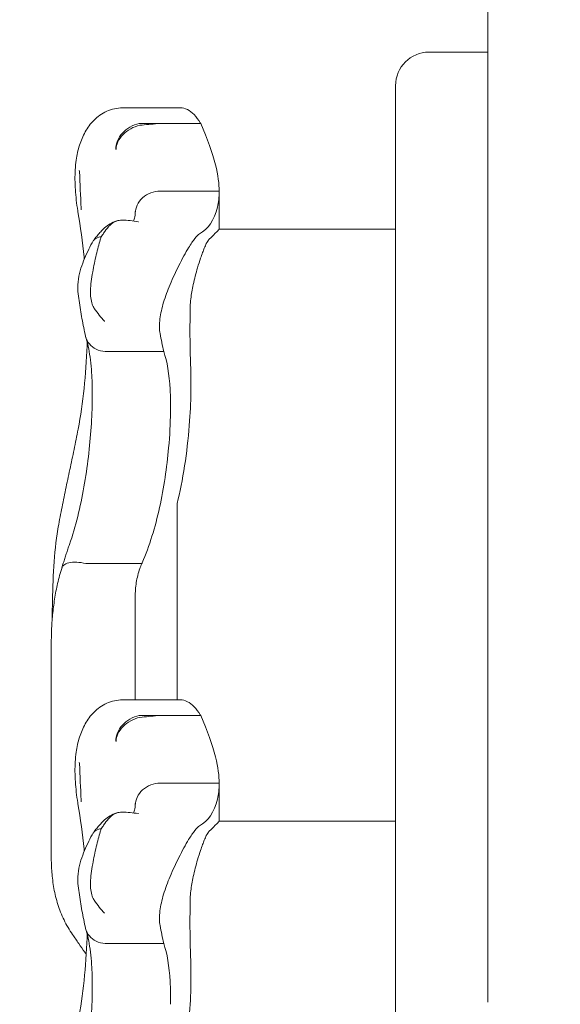
# Model space of a CAD drawing. Units: millimetres. Extents: x 9332 to 24868, y 4111 to 20268.
# Drawn here: x 19008 to 19072, y 11032 to 11150 of the extents above; entities that cross this region are included whole.
import ezdxf

# ---------------------------------------------------------------- set-up
doc = ezdxf.new("R2010")
doc.units = ezdxf.units.MM
doc.header["$LTSCALE"] = 80
doc.layers.add('Dimension (ISO)', color=7, linetype='Continuous', lineweight=18)
doc.layers.add('Visible (ISO)', color=7, linetype='Continuous', lineweight=18)
doc.styles.add('Note Text (ISO)', font='tahoma.ttf')
doc.dimstyles.new('Aplay Dimension Styles M', dxfattribs={"dimscale": 80, "dimtxt": 2.5, "dimasz": 2.5, "dimexe": 3.175, "dimexo": 2, "dimgap": 0.762, "dimtad": 1, "dimdec": 1, "dimlfac": 0.001, "dimrnd": 1e-08, "dimzin": 0, "dimdsep": 46, "dimtxsty": 'Note Text (ISO)', "dimcen": 0.09, "dimdle": 10, "dimclrd": 256, "dimclre": 256, "dimclrt": 7, "dimadec": 0, "dimazin": 0, "dimtfac": 1.40208, "dimtofl": 0, "dimtmove": 0, "dimatfit": 3, "dimfxl": 1, "dimtolj": 1, "dimtzin": 0, "dimlwd": -1, "dimlwe": -1, "dimarcsym": 0})

# ---------------------------------------------------------------- blocks, each defined once
blk = doc.blocks.new('*D31')
at = {"layer": 'Defpoints', "color": 0, "transparency": 16777216}
for p in [(15966.65, 19456.06), (19686.32, 4110.68), (24540.86, 4110.68)]:
    blk.add_point(p, dxfattribs=at)
at = {"layer": 'Dimension (ISO)', "transparency": 16777216}
for p, q in [((16126.65, 19456.06), (24794.86, 19456.06)), ((24540.86, 19256.06), (24540.86, 4310.68)), ((19846.32, 4110.68), (24794.86, 4110.68))]:
    blk.add_line(p, q, dxfattribs=at)
for points in [[(24507.52, 19256.06), (24574.19, 19256.06), (24540.86, 19456.06)], [(24507.52, 4310.68), (24574.19, 4310.68), (24540.86, 4110.68)]]:
    blk.add_solid(points, dxfattribs=at)
at = {"layer": 'Dimension (ISO)', "color": 7, "transparency": 16777216, "insert": (24271.57, 11783.37), "char_height": 200, "attachment_point": 2, "rotation": 90, "style": 'Note Text (ISO)'}
blk.add_mtext('\\A1;15.3 m', dxfattribs=at)
blk = doc.blocks.new('*D32')
at = {"layer": 'Defpoints', "color": 0, "transparency": 16777216}
for p in [(15540.38, 17551.5), (19089.62, 6284.19), (22420.77, 6284.19)]:
    blk.add_point(p, dxfattribs=at)
at = {"layer": 'Dimension (ISO)', "transparency": 16777216}
for p, q in [((15700.38, 17551.5), (22674.77, 17551.5)), ((22420.77, 17351.5), (22420.77, 6484.19)), ((19249.62, 6284.19), (22674.77, 6284.19))]:
    blk.add_line(p, q, dxfattribs=at)
for points in [[(22387.43, 17351.5), (22454.1, 17351.5), (22420.77, 17551.5)], [(22387.43, 6484.19), (22454.1, 6484.19), (22420.77, 6284.19)]]:
    blk.add_solid(points, dxfattribs=at)
at = {"layer": 'Dimension (ISO)', "color": 7, "transparency": 16777216, "insert": (22151.48, 11917.85), "char_height": 200, "attachment_point": 2, "rotation": 90, "style": 'Note Text (ISO)'}
blk.add_mtext('\\A1;11.3 m', dxfattribs=at)

msp = doc.modelspace()

# ---------------------------------------------------------------- linework, layer by layer
at = {"layer": 'Visible (ISO)'}
for p, q in [((19063.38, 12158.38), (19063.38, 11032.67)), ((19063.38, 11145.83), (19056.38, 11145.83)), ((19052.38, 10669.83), (19052.38, 11141.83)), ((19026.74, 11139.19), (19019.89, 11139.19)), ((19029.18, 11137.32), (19024.05, 11137.32)), ((19031.38, 11129.26), (19024.37, 11129.26)), ((19031.38, 11124.74), (19031.38, 11129.26)), ((19052.38, 11124.74), (19031.38, 11124.74)), ((19024.78, 11110.17), (19018.4, 11110.17)), ((19026.38, 11072.84), (19026.38, 11092.12)), ((19022.17, 11084.91), (19015.54, 11084.91)), ((19021.38, 11080.96), (19021.38, 11068.68)), ((19011.38, 11075.15), (19011.38, 11064.52)), ((19026.38, 11072.84), (19026.38, 11068.68)), ((19026.74, 11068.68), (19019.89, 11068.68)), ((19029.18, 11066.8), (19024.05, 11066.8)), ((19011.38, 11050.01), (19011.38, 11064.52)), ((19031.38, 11058.74), (19024.37, 11058.74)), ((19031.38, 11054.22), (19031.38, 11058.74)), ((19052.38, 11054.22), (19031.38, 11054.22)), ((19024.78, 11039.65), (19018.4, 11039.65))]:
    msp.add_line(p, q, dxfattribs=at)
msp.add_arc((19056.38, 11141.83), 4, 90, 180, dxfattribs=at)
for centre in [(18975.47, 11139.57), (18975.47, 11069.05)]:
    msp.add_ellipse(centre, major_axis=(24.09, -83.85), ratio=0.40464, start_param=1.303123, end_param=1.304556, dxfattribs=at)
for points, knots in [([(19014.34, 11132.96), (19014.43, 11133.58), (19014.56, 11134.17), (19014.92, 11135.3), (19015.14, 11135.83), (19015.71, 11136.83), (19016.05, 11137.3), (19016.89, 11138.15), (19017.4, 11138.52), (19018.57, 11139.04), (19019.23, 11139.19), (19019.89, 11139.19)], [6.4784808, 6.4784808, 6.4784808, 6.4784808, 6.6751454, 6.6751454, 6.8718101, 6.8718101, 7.0684747, 7.0684747, 7.2651394, 7.2651394, 7.461804, 7.461804, 7.461804, 7.461804]), ([(19026.74, 11139.19), (19027.02, 11139.19), (19027.31, 11139.12), (19028.14, 11138.71), (19028.66, 11138.18), (19029.14, 11137.38), (19029.16, 11137.35), (19029.18, 11137.32)], [1.9781052, 1.9781052, 1.9781052, 1.9781052, 2.2430546, 2.2430546, 2.7432832, 2.7432832, 2.7634696, 2.7634696, 2.7634696, 2.7634696]), ([(19019.07, 11134.25), (19019.07, 11134.25), (19019.07, 11134.26), (19019.07, 11134.59), (19019.13, 11134.93), (19019.4, 11135.58), (19019.6, 11135.9), (19020.11, 11136.46), (19020.42, 11136.71), (19021.09, 11137.1), (19021.46, 11137.24), (19021.83, 11137.32)], [-0.0008137, -0.0008137, -0.0008137, -0.0008137, 0, 0, 0.1188911, 0.1188911, 0.2364778, 0.2364778, 0.3534537, 0.3534537, 0.47013, 0.47013, 0.47013, 0.47013]), ([(19021.92, 11137.11), (19021.55, 11137.03), (19021.19, 11136.89), (19020.5, 11136.51), (19020.19, 11136.28), (19019.66, 11135.75), (19019.45, 11135.45), (19019.17, 11134.84), (19019.09, 11134.54), (19019.09, 11134.24), (19019.09, 11134.23), (19019.09, 11134.23)], [-0.4674377, -0.4674377, -0.4674377, -0.4674377, -0.3502493, -0.3502493, -0.2330586, -0.2330586, -0.1158622, -0.1158622, 0, 0, 0.0014948, 0.0014948, 0.0014948, 0.0014948]), ([(19024.05, 11137.32), (19023.9, 11137.32), (19023.75, 11137.32), (19023.07, 11137.33), (19022.54, 11137.33), (19022.01, 11137.33)], [0.5141507, 0.5141507, 0.5141507, 0.5141507, 0.5596599, 0.5596599, 0.7165226, 0.7165226, 0.7165226, 0.7165226]), ([(19029.18, 11137.32), (19029.99, 11135.49), (19030.57, 11133.84), (19031.24, 11131.18), (19031.38, 11130.13), (19031.38, 11129.26)], [0.000363, 0.000363, 0.000363, 0.000363, 0.866812, 0.866812, 1.597096, 1.597096, 1.597096, 1.597096]), ([(19014.34, 11132.95), (19014.29, 11132.58), (19014.26, 11132.2), (19014.21, 11131.43), (19014.2, 11131.04), (19014.21, 11130.25), (19014.22, 11129.85), (19014.27, 11129.03), (19014.31, 11128.61), (19014.41, 11127.77), (19014.47, 11127.34), (19014.54, 11126.91)], [2.346496, 2.346496, 2.346496, 2.346496, 2.4648474, 2.4648474, 2.5831988, 2.5831988, 2.7015502, 2.7015502, 2.8199016, 2.8199016, 2.9382529, 2.9382529, 2.9382529, 2.9382529]), ([(19014.71, 11131.72), (19014.71, 11131.72), (19014.71, 11131.72), (19014.72, 11131.72), (19014.72, 11131.71), (19014.72, 11131.7), (19014.72, 11131.7), (19014.73, 11131.68), (19014.73, 11131.66), (19014.74, 11131.62), (19014.74, 11131.6), (19014.74, 11131.57)], [0.20735013, 0.20735013, 0.20735013, 0.20735013, 0.20782476, 0.20782476, 0.20874298, 0.20874298, 0.21020277, 0.21020277, 0.21342697, 0.21342697, 0.21915718, 0.21915718, 0.21915718, 0.21915718]), ([(19014.95, 11127.06), (19014.95, 11127.13), (19014.94, 11127.19), (19014.87, 11128.71), (19014.81, 11130.15), (19014.74, 11131.57)], [-6.0558746, -6.0558746, -6.0558746, -6.0558746, -6.0338988, -6.0338988, -5.5450396, -5.5450396, -5.5450396, -5.5450396]), ([(19024.37, 11129.26), (19023.98, 11129.26), (19023.59, 11129.2), (19022.87, 11128.93), (19022.54, 11128.73), (19021.98, 11128.22), (19021.76, 11127.92), (19021.47, 11127.28), (19021.39, 11126.96), (19021.37, 11126.63)], [0, 0, 0, 0, 0.1171828, 0.1171828, 0.2343687, 0.2343687, 0.3515628, 0.3515628, 0.4580978, 0.4580978, 0.4580978, 0.4580978]), ([(19031.38, 11129.26), (19031.38, 11128.57), (19031.31, 11127.94), (19031.18, 11127.38), (19030.82, 11125.8), (19030, 11124.73), (19029.05, 11124.18)], [1.61054, 1.61054, 1.61054, 1.61054, 2.029261, 2.029261, 2.029261, 3.201538, 3.201538, 3.201538, 3.201538]), ([(19014.56, 11126.79), (19014.87, 11125), (19015.11, 11123.2), (19015.29, 11121.33), (19015.3, 11121.25), (19015.31, 11121.17)], [0, 0, 0, 0, 0.5853106, 0.5853106, 0.6119879, 0.6119879, 0.6119879, 0.6119879]), ([(19021.37, 11126.63), (19021.36, 11126.32), (19021.31, 11126.09), (19021.23, 11125.83), (19021.19, 11125.76), (19021.17, 11125.72)], [0.0029932, 0.0029932, 0.0029932, 0.0029932, 0.4250548, 0.4250548, 0.7600581, 0.7600581, 0.7600581, 0.7600581]), ([(19021.38, 11126.85), (19021.38, 11126.84), (19021.38, 11126.82), (19021.38, 11126.79), (19021.38, 11126.78), (19021.38, 11126.75), (19021.38, 11126.73), (19021.38, 11126.7), (19021.38, 11126.69), (19021.37, 11126.66), (19021.37, 11126.65), (19021.37, 11126.63)], [3.3643716, 3.3643716, 3.3643716, 3.3643716, 3.3852511, 3.3852511, 3.4061305, 3.4061305, 3.4270099, 3.4270099, 3.4478894, 3.4478894, 3.4687688, 3.4687688, 3.4687688, 3.4687688]), ([(19019.2, 11125.73), (19018.86, 11125.63), (19018.61, 11125.5), (19018.11, 11125.21), (19017.91, 11125.04), (19017.56, 11124.73), (19017.41, 11124.58), (19017.13, 11124.29), (19017, 11124.14), (19016.76, 11123.85), (19016.65, 11123.7), (19016.54, 11123.56)], [2.5392388, 2.5392388, 2.5392388, 2.5392388, 2.5832534, 2.5832534, 2.6448156, 2.6448156, 2.7063779, 2.7063779, 2.7679401, 2.7679401, 2.8262595, 2.8262595, 2.8262595, 2.8262595]), ([(19019.8, 11125.81), (19019.56, 11125.81), (19019.34, 11125.78), (19018.99, 11125.66), (19018.85, 11125.59), (19018.63, 11125.44), (19018.54, 11125.37), (19018.36, 11125.21), (19018.27, 11125.11), (19017.99, 11124.79), (19017.8, 11124.54), (19017.61, 11124.26), (19017.52, 11124.12), (19017.43, 11123.98), (19017.34, 11123.83)], [-0.5264482, -0.5264482, -0.5264482, -0.5264482, -0.3877315, -0.3877315, -0.2935515, -0.2935515, -0.225191, -0.225191, -0.1502283, -0.1502283, 0, 0, 0, 0.0707902, 0.0707902, 0.0707902, 0.0707902]), ([(19021.76, 11125.63), (19021.76, 11125.63), (19021.75, 11125.63), (19021.11, 11125.75), (19020.44, 11125.81), (19019.8, 11125.81)], [-0.0012846, -0.0012846, -0.0012846, -0.0012846, 0, 0, 0.3160753, 0.3160753, 0.3160753, 0.3160753]), ([(19024.34, 11112.3), (19024.25, 11112.79), (19024.24, 11113.38), (19024.4, 11114.67), (19024.55, 11115.34), (19024.97, 11116.73), (19025.24, 11117.44), (19025.86, 11118.94), (19026.22, 11119.7), (19026.98, 11121.22), (19027.38, 11121.94), (19028, 11122.97), (19028.25, 11123.34), (19028.69, 11123.9), (19028.88, 11124.09), (19029.05, 11124.18)], [0, 0, 0, 0, 0.251157, 0.251157, 0.476789, 0.476789, 0.703902, 0.703902, 0.965594, 0.965594, 1.271911, 1.271911, 1.497888, 1.497888, 1.72149, 1.72149, 1.72149, 1.72149]), ([(19016.38, 11123.35), (19016.2, 11123.03), (19016.02, 11122.7), (19015.67, 11122), (19015.5, 11121.64), (19015.19, 11120.88), (19015.04, 11120.49), (19014.79, 11119.67), (19014.68, 11119.25), (19014.54, 11118.34), (19014.5, 11117.87), (19014.56, 11117.31)], [1.6977918, 1.6977918, 1.6977918, 1.6977918, 1.7978347, 1.7978347, 1.8978776, 1.8978776, 1.9979205, 1.9979205, 2.0979634, 2.0979634, 2.1980063, 2.1980063, 2.1980063, 2.1980063]), ([(19017.32, 11123.84), (19017.28, 11123.73), (19017.25, 11123.61), (19017.04, 11122.94), (19016.89, 11122.33), (19016.58, 11121.02), (19016.43, 11120.34), (19016.17, 11118.86), (19016.07, 11118.12), (19016.04, 11116.8), (19016.1, 11116.25), (19016.32, 11115.62), (19016.41, 11115.46), (19016.5, 11115.31)], [-0.8052319, -0.8052319, -0.8052319, -0.8052319, -0.7754834, -0.7754834, -0.6459259, -0.6459259, -0.5149958, -0.5149958, -0.3635357, -0.3635357, -0.217196, -0.217196, -0.1551194, -0.1551194, -0.1551194, -0.1551194]), ([(19016.38, 11123.33), (19016.4, 11123.36), (19016.42, 11123.39), (19016.58, 11123.6), (19016.78, 11123.72), (19017.12, 11123.81), (19017.21, 11123.83), (19017.32, 11123.83)], [0.2080315, 0.2080315, 0.2080315, 0.2080315, 0.2501217, 0.2501217, 0.5002434, 0.5002434, 0.5945707, 0.5945707, 0.5945707, 0.5945707]), ([(19027.93, 11115.54), (19027.94, 11115.82), (19027.96, 11116.13), (19028.06, 11116.99), (19028.16, 11117.56), (19028.43, 11118.82), (19028.61, 11119.5), (19028.91, 11120.54), (19029.04, 11120.92), (19029.24, 11121.51), (19029.32, 11121.74), (19029.47, 11122.14), (19029.54, 11122.32), (19029.69, 11122.69), (19029.77, 11122.87), (19029.96, 11123.26), (19030.07, 11123.42), (19030.16, 11123.51)], [-1.054775, -1.054775, -1.054775, -1.054775, -0.946985, -0.946985, -0.768234, -0.768234, -0.558802, -0.558802, -0.428007, -0.428007, -0.339196, -0.339196, -0.2577, -0.2577, -0.158264, -0.158264, 0, 0, 0, 0]), ([(19014.56, 11117.31), (19014.6, 11116.95), (19014.64, 11116.59), (19014.74, 11115.87), (19014.79, 11115.51), (19014.91, 11114.79), (19014.97, 11114.44), (19015.1, 11113.73), (19015.17, 11113.37), (19015.31, 11112.67), (19015.39, 11112.32), (19015.47, 11111.96)], [0, 0, 0, 0, 0.1718525, 0.1718525, 0.343705, 0.343705, 0.5155574, 0.5155574, 0.6874099, 0.6874099, 0.8592624, 0.8592624, 0.8592624, 0.8592624]), ([(19016.5, 11115.31), (19016.89, 11114.75), (19017.3, 11114.23), (19017.72, 11113.77), (19017.72, 11113.77), (19017.72, 11113.76)], [0, 0, 0, 0, 0.2663298, 0.2663298, 0.2680944, 0.2680944, 0.2680944, 0.2680944]), ([(19027.99, 11108.11), (19027.92, 11109.66), (19027.9, 11111.18), (19027.9, 11113.59), (19027.91, 11114.56), (19027.93, 11115.54)], [28.4732472, 28.4732472, 28.4732472, 28.4732472, 29.0299661, 29.0299661, 29.3881845, 29.3881845, 29.3881845, 29.3881845]), ([(19015.65, 11111.33), (19015.64, 11111.17), (19015.64, 11111.01), (19015.58, 11109.12), (19015.46, 11107.43), (19015.11, 11104.11), (19014.88, 11102.48), (19014.58, 11100.9)], [1.701129, 1.701129, 1.701129, 1.701129, 1.755932, 1.755932, 2.341242, 2.341242, 2.926553, 2.926553, 2.926553, 2.926553]), ([(19015.47, 11111.96), (19015.5, 11111.79), (19015.56, 11111.63), (19015.8, 11111.18), (19016.01, 11110.93), (19016.56, 11110.52), (19016.88, 11110.36), (19017.59, 11110.17), (19017.98, 11110.14), (19018.36, 11110.17)], [-0.4155736, -0.4155736, -0.4155736, -0.4155736, -0.3512957, -0.3512957, -0.2341881, -0.2341881, -0.1171234, -0.1171234, 0, 0, 0, 0]), ([(19015.52, 11111.78), (19015.61, 11111.49), (19015.7, 11111.16), (19015.86, 11110.4), (19015.94, 11109.97), (19016.06, 11109.05), (19016.12, 11108.55), (19016.2, 11107.48), (19016.23, 11106.92), (19016.26, 11105.74), (19016.27, 11105.12), (19016.26, 11104.48)], [2.029237, 2.029237, 2.029237, 2.029237, 2.26192, 2.26192, 2.494604, 2.494604, 2.727287, 2.727287, 2.95997, 2.95997, 3.192654, 3.192654, 3.192654, 3.192654]), ([(19024.78, 11110.17), (19025.18, 11108.98), (19025.42, 11107.46), (19025.58, 11104.8), (19025.6, 11103.89), (19025.58, 11102.93)], [0.000155, 0.000155, 0.000155, 0.000155, 0.69249, 0.69249, 1.022393, 1.022393, 1.022393, 1.022393]), ([(19026.47, 11092.48), (19026.83, 11093.99), (19027.12, 11095.56), (19027.58, 11098.75), (19027.75, 11100.36), (19027.95, 11103.26), (19028, 11104.56), (19028.02, 11105.78)], [-1.668064, -1.668064, -1.668064, -1.668064, -1.18885, -1.18885, -0.700596, -0.700596, -0.280477, -0.280477, -0.280477, -0.280477]), ([(19016.26, 11104.48), (19016.25, 11103.42), (19016.2, 11102.31), (19016.05, 11100.01), (19015.95, 11098.82), (19015.66, 11096.43), (19015.49, 11095.23), (19015.06, 11092.84), (19014.82, 11091.65), (19014.24, 11089.36), (19013.91, 11088.25), (19013.55, 11087.19)], [0, 0, 0, 0, 0.383004, 0.383004, 0.766008, 0.766008, 1.149012, 1.149012, 1.532015, 1.532015, 1.915019, 1.915019, 1.915019, 1.915019]), ([(19025.58, 11102.93), (19025.57, 11101.59), (19025.49, 11100.17), (19025.15, 11096.36), (19024.8, 11093.94), (19023.76, 11089.24), (19023.08, 11087.02), (19022.21, 11085)], [1.021909, 1.021909, 1.021909, 1.021909, 1.48365, 1.48365, 2.213843, 2.213843, 2.932138, 2.932138, 2.932138, 2.932138]), ([(19014.58, 11100.9), (19014.42, 11100.09), (19014.26, 11099.29), (19013.93, 11097.69), (19013.76, 11096.89), (19013.42, 11095.3), (19013.25, 11094.51), (19012.92, 11092.93), (19012.76, 11092.14), (19012.45, 11090.56), (19012.3, 11089.77), (19012.16, 11088.99)], [2.943287, 2.943287, 2.943287, 2.943287, 3.232256, 3.232256, 3.521224, 3.521224, 3.810193, 3.810193, 4.099161, 4.099161, 4.388129, 4.388129, 4.388129, 4.388129]), ([(19012.16, 11088.99), (19011.92, 11087.57), (19011.78, 11086.1), (19011.59, 11083.05), (19011.54, 11081.48), (19011.5, 11079.32), (19011.5, 11078.77), (19011.49, 11078.21)], [0, 0, 0, 0, 0.480026, 0.480026, 0.960053, 0.960053, 1.126349, 1.126349, 1.126349, 1.126349]), ([(19012.65, 11084.43), (19012.71, 11084.61), (19012.76, 11084.79), (19012.87, 11085.16), (19012.93, 11085.34), (19013.05, 11085.71), (19013.11, 11085.89), (19013.23, 11086.26), (19013.29, 11086.45), (19013.42, 11086.82), (19013.48, 11087.01), (19013.55, 11087.19)], [3.0503211, 3.0503211, 3.0503211, 3.0503211, 3.1089118, 3.1089118, 3.1682182, 3.1682182, 3.2275246, 3.2275246, 3.286831, 3.286831, 3.3461374, 3.3461374, 3.3461374, 3.3461374]), ([(19011.38, 11075.15), (19011.38, 11075.76), (19011.39, 11076.36), (19011.44, 11077.58), (19011.48, 11078.19), (19011.6, 11079.43), (19011.68, 11080.05), (19011.87, 11081.3), (19011.99, 11081.92), (19012.28, 11083.18), (19012.45, 11083.81), (19012.66, 11084.44)], [0, 0, 0, 0, 0.1922752, 0.1922752, 0.3845505, 0.3845505, 0.5768257, 0.5768257, 0.769101, 0.769101, 0.9613762, 0.9613762, 0.9613762, 0.9613762]), ([(19012.66, 11084.44), (19012.69, 11084.54), (19012.76, 11084.64), (19013, 11084.85), (19013.21, 11084.95), (19013.74, 11085.07), (19014.06, 11085.09), (19014.75, 11085.06), (19015.12, 11085), (19015.5, 11084.91)], [-0.4287707, -0.4287707, -0.4287707, -0.4287707, -0.3514416, -0.3514416, -0.2343179, -0.2343179, -0.1171858, -0.1171858, 0, 0, 0, 0]), ([(19022.17, 11084.91), (19022.08, 11084.7), (19022, 11084.5), (19021.74, 11083.8), (19021.6, 11083.23), (19021.42, 11082.08), (19021.38, 11081.49), (19021.38, 11080.96)], [0.5474596, 0.5474596, 0.5474596, 0.5474596, 0.6177753, 0.6177753, 0.7989778, 0.7989778, 0.9801803, 0.9801803, 0.9801803, 0.9801803]), ([(19014.34, 11062.44), (19014.43, 11063.06), (19014.56, 11063.65), (19014.92, 11064.78), (19015.14, 11065.31), (19015.71, 11066.32), (19016.05, 11066.79), (19016.89, 11067.63), (19017.4, 11068), (19018.57, 11068.53), (19019.23, 11068.68), (19019.89, 11068.68)], [6.4784808, 6.4784808, 6.4784808, 6.4784808, 6.6751454, 6.6751454, 6.8718101, 6.8718101, 7.0684747, 7.0684747, 7.2651394, 7.2651394, 7.461804, 7.461804, 7.461804, 7.461804]), ([(19026.74, 11068.68), (19027.02, 11068.68), (19027.31, 11068.6), (19028.14, 11068.19), (19028.66, 11067.66), (19029.14, 11066.86), (19029.16, 11066.83), (19029.18, 11066.8)], [1.9781052, 1.9781052, 1.9781052, 1.9781052, 2.2430546, 2.2430546, 2.7432832, 2.7432832, 2.7634696, 2.7634696, 2.7634696, 2.7634696]), ([(19019.07, 11063.74), (19019.07, 11063.74), (19019.07, 11063.74), (19019.07, 11064.07), (19019.13, 11064.41), (19019.4, 11065.07), (19019.6, 11065.38), (19020.11, 11065.95), (19020.42, 11066.19), (19021.09, 11066.58), (19021.46, 11066.72), (19021.83, 11066.8)], [-0.0008137, -0.0008137, -0.0008137, -0.0008137, 0, 0, 0.1188911, 0.1188911, 0.2364778, 0.2364778, 0.3534537, 0.3534537, 0.47013, 0.47013, 0.47013, 0.47013]), ([(19024.05, 11066.8), (19023.9, 11066.8), (19023.75, 11066.8), (19023.07, 11066.81), (19022.54, 11066.82), (19022.01, 11066.82)], [0.5141507, 0.5141507, 0.5141507, 0.5141507, 0.5596599, 0.5596599, 0.7165226, 0.7165226, 0.7165226, 0.7165226]), ([(19029.18, 11066.8), (19029.99, 11064.98), (19030.57, 11063.32), (19031.24, 11060.66), (19031.38, 11059.61), (19031.38, 11058.74)], [0.000363, 0.000363, 0.000363, 0.000363, 0.866812, 0.866812, 1.597096, 1.597096, 1.597096, 1.597096]), ([(19021.92, 11066.59), (19021.55, 11066.51), (19021.19, 11066.37), (19020.5, 11066), (19020.19, 11065.76), (19019.66, 11065.23), (19019.45, 11064.94), (19019.17, 11064.33), (19019.09, 11064.02), (19019.09, 11063.72), (19019.09, 11063.72), (19019.09, 11063.71)], [-0.4674377, -0.4674377, -0.4674377, -0.4674377, -0.3502493, -0.3502493, -0.2330586, -0.2330586, -0.1158622, -0.1158622, 0, 0, 0.0014948, 0.0014948, 0.0014948, 0.0014948]), ([(19014.34, 11062.43), (19014.29, 11062.06), (19014.26, 11061.68), (19014.21, 11060.92), (19014.2, 11060.53), (19014.21, 11059.74), (19014.22, 11059.33), (19014.27, 11058.51), (19014.31, 11058.1), (19014.41, 11057.25), (19014.47, 11056.83), (19014.54, 11056.4)], [2.346496, 2.346496, 2.346496, 2.346496, 2.4648474, 2.4648474, 2.5831988, 2.5831988, 2.7015502, 2.7015502, 2.8199016, 2.8199016, 2.9382529, 2.9382529, 2.9382529, 2.9382529]), ([(19014.71, 11061.21), (19014.71, 11061.2), (19014.71, 11061.2), (19014.72, 11061.2), (19014.72, 11061.2), (19014.72, 11061.19), (19014.72, 11061.18), (19014.73, 11061.16), (19014.73, 11061.15), (19014.74, 11061.11), (19014.74, 11061.08), (19014.74, 11061.06)], [0.20735013, 0.20735013, 0.20735013, 0.20735013, 0.20782476, 0.20782476, 0.20874298, 0.20874298, 0.21020277, 0.21020277, 0.21342697, 0.21342697, 0.21915718, 0.21915718, 0.21915718, 0.21915718]), ([(19014.95, 11056.54), (19014.95, 11056.61), (19014.94, 11056.67), (19014.87, 11058.2), (19014.81, 11059.64), (19014.74, 11061.06)], [-6.0558746, -6.0558746, -6.0558746, -6.0558746, -6.0338988, -6.0338988, -5.5450396, -5.5450396, -5.5450396, -5.5450396]), ([(19024.37, 11058.74), (19023.98, 11058.75), (19023.59, 11058.68), (19022.87, 11058.41), (19022.54, 11058.21), (19021.98, 11057.7), (19021.76, 11057.4), (19021.47, 11056.76), (19021.39, 11056.44), (19021.37, 11056.11)], [0, 0, 0, 0, 0.1171828, 0.1171828, 0.2343687, 0.2343687, 0.3515628, 0.3515628, 0.4580978, 0.4580978, 0.4580978, 0.4580978]), ([(19031.38, 11058.74), (19031.38, 11058.06), (19031.31, 11057.43), (19031.18, 11056.86), (19030.82, 11055.28), (19030, 11054.22), (19029.05, 11053.67)], [1.61054, 1.61054, 1.61054, 1.61054, 2.029261, 2.029261, 2.029261, 3.201538, 3.201538, 3.201538, 3.201538]), ([(19014.56, 11056.28), (19014.87, 11054.48), (19015.11, 11052.69), (19015.29, 11050.82), (19015.3, 11050.73), (19015.31, 11050.65)], [0, 0, 0, 0, 0.5853106, 0.5853106, 0.6119879, 0.6119879, 0.6119879, 0.6119879]), ([(19021.37, 11056.11), (19021.36, 11055.8), (19021.31, 11055.58), (19021.23, 11055.31), (19021.19, 11055.24), (19021.17, 11055.21)], [0.0029932, 0.0029932, 0.0029932, 0.0029932, 0.4250548, 0.4250548, 0.7600581, 0.7600581, 0.7600581, 0.7600581]), ([(19021.38, 11056.34), (19021.38, 11056.32), (19021.38, 11056.31), (19021.38, 11056.28), (19021.38, 11056.26), (19021.38, 11056.23), (19021.38, 11056.22), (19021.38, 11056.19), (19021.38, 11056.17), (19021.37, 11056.14), (19021.37, 11056.13), (19021.37, 11056.12)], [3.3643716, 3.3643716, 3.3643716, 3.3643716, 3.3852511, 3.3852511, 3.4061305, 3.4061305, 3.4270099, 3.4270099, 3.4478894, 3.4478894, 3.4687688, 3.4687688, 3.4687688, 3.4687688]), ([(19019.2, 11055.21), (19018.86, 11055.11), (19018.61, 11054.98), (19018.11, 11054.69), (19017.91, 11054.53), (19017.56, 11054.21), (19017.41, 11054.07), (19017.13, 11053.77), (19017, 11053.62), (19016.76, 11053.33), (19016.65, 11053.19), (19016.54, 11053.04)], [2.5392388, 2.5392388, 2.5392388, 2.5392388, 2.5832534, 2.5832534, 2.6448156, 2.6448156, 2.7063779, 2.7063779, 2.7679401, 2.7679401, 2.8262595, 2.8262595, 2.8262595, 2.8262595]), ([(19019.8, 11055.3), (19019.56, 11055.3), (19019.34, 11055.27), (19018.99, 11055.14), (19018.85, 11055.07), (19018.63, 11054.93), (19018.54, 11054.86), (19018.36, 11054.69), (19018.27, 11054.59), (19017.99, 11054.28), (19017.8, 11054.03), (19017.61, 11053.74), (19017.52, 11053.61), (19017.43, 11053.46), (19017.34, 11053.32)], [-0.5264482, -0.5264482, -0.5264482, -0.5264482, -0.3877315, -0.3877315, -0.2935515, -0.2935515, -0.225191, -0.225191, -0.1502283, -0.1502283, 0, 0, 0, 0.0707902, 0.0707902, 0.0707902, 0.0707902]), ([(19021.76, 11055.12), (19021.76, 11055.12), (19021.75, 11055.12), (19021.11, 11055.23), (19020.44, 11055.29), (19019.8, 11055.3)], [-0.0012846, -0.0012846, -0.0012846, -0.0012846, 0, 0, 0.3160753, 0.3160753, 0.3160753, 0.3160753]), ([(19016.38, 11052.83), (19016.2, 11052.51), (19016.02, 11052.18), (19015.67, 11051.48), (19015.5, 11051.12), (19015.19, 11050.36), (19015.04, 11049.97), (19014.79, 11049.16), (19014.68, 11048.73), (19014.54, 11047.83), (19014.5, 11047.35), (19014.56, 11046.79)], [1.6977918, 1.6977918, 1.6977918, 1.6977918, 1.7978347, 1.7978347, 1.8978776, 1.8978776, 1.9979205, 1.9979205, 2.0979634, 2.0979634, 2.1980063, 2.1980063, 2.1980063, 2.1980063]), ([(19017.32, 11053.33), (19017.28, 11053.21), (19017.25, 11053.09), (19017.04, 11052.42), (19016.89, 11051.81), (19016.58, 11050.51), (19016.43, 11049.82), (19016.17, 11048.35), (19016.07, 11047.6), (19016.04, 11046.28), (19016.1, 11045.74), (19016.32, 11045.11), (19016.41, 11044.94), (19016.5, 11044.8)], [-0.8052319, -0.8052319, -0.8052319, -0.8052319, -0.7754834, -0.7754834, -0.6459259, -0.6459259, -0.5149958, -0.5149958, -0.3635357, -0.3635357, -0.217196, -0.217196, -0.1551194, -0.1551194, -0.1551194, -0.1551194]), ([(19016.38, 11052.81), (19016.4, 11052.84), (19016.42, 11052.87), (19016.58, 11053.08), (19016.78, 11053.21), (19017.12, 11053.29), (19017.21, 11053.31), (19017.32, 11053.31)], [0.2080315, 0.2080315, 0.2080315, 0.2080315, 0.2501217, 0.2501217, 0.5002434, 0.5002434, 0.5945707, 0.5945707, 0.5945707, 0.5945707]), ([(19024.34, 11041.78), (19024.25, 11042.27), (19024.24, 11042.86), (19024.4, 11044.15), (19024.55, 11044.82), (19024.97, 11046.22), (19025.24, 11046.93), (19025.86, 11048.42), (19026.22, 11049.19), (19026.98, 11050.7), (19027.38, 11051.43), (19028, 11052.46), (19028.25, 11052.82), (19028.69, 11053.38), (19028.88, 11053.57), (19029.05, 11053.67)], [0, 0, 0, 0, 0.251157, 0.251157, 0.476789, 0.476789, 0.703902, 0.703902, 0.965594, 0.965594, 1.271911, 1.271911, 1.497888, 1.497888, 1.72149, 1.72149, 1.72149, 1.72149]), ([(19027.93, 11045.02), (19027.94, 11045.31), (19027.96, 11045.61), (19028.06, 11046.47), (19028.16, 11047.04), (19028.43, 11048.3), (19028.61, 11048.98), (19028.91, 11050.02), (19029.04, 11050.4), (19029.24, 11050.99), (19029.32, 11051.22), (19029.47, 11051.63), (19029.54, 11051.81), (19029.69, 11052.17), (19029.77, 11052.35), (19029.96, 11052.74), (19030.07, 11052.91), (19030.16, 11053)], [-1.054775, -1.054775, -1.054775, -1.054775, -0.946985, -0.946985, -0.768234, -0.768234, -0.558802, -0.558802, -0.428007, -0.428007, -0.339196, -0.339196, -0.2577, -0.2577, -0.158264, -0.158264, 0, 0, 0, 0]), ([(19013.92, 11040.71), (19013.53, 11041.27), (19013.19, 11041.85), (19012.61, 11043.06), (19012.36, 11043.68), (19011.97, 11044.94), (19011.81, 11045.58), (19011.58, 11046.86), (19011.5, 11047.5), (19011.4, 11048.76), (19011.38, 11049.39), (19011.38, 11050.01)], [0, 0, 0, 0, 0.1672936, 0.1672936, 0.3345871, 0.3345871, 0.5018807, 0.5018807, 0.6691743, 0.6691743, 0.8364678, 0.8364678, 0.8364678, 0.8364678]), ([(19014.56, 11046.79), (19014.6, 11046.43), (19014.64, 11046.07), (19014.74, 11045.35), (19014.79, 11044.99), (19014.91, 11044.28), (19014.97, 11043.92), (19015.1, 11043.21), (19015.17, 11042.86), (19015.31, 11042.15), (19015.39, 11041.8), (19015.47, 11041.45)], [0, 0, 0, 0, 0.1718525, 0.1718525, 0.343705, 0.343705, 0.5155574, 0.5155574, 0.6874099, 0.6874099, 0.8592624, 0.8592624, 0.8592624, 0.8592624]), ([(19016.5, 11044.8), (19016.89, 11044.23), (19017.3, 11043.72), (19017.72, 11043.25), (19017.72, 11043.25), (19017.72, 11043.25)], [0, 0, 0, 0, 0.2663298, 0.2663298, 0.2680944, 0.2680944, 0.2680944, 0.2680944]), ([(19027.99, 11037.6), (19027.92, 11039.14), (19027.9, 11040.66), (19027.9, 11043.08), (19027.91, 11044.04), (19027.93, 11045.02)], [28.4732472, 28.4732472, 28.4732472, 28.4732472, 29.0299661, 29.0299661, 29.3881845, 29.3881845, 29.3881845, 29.3881845]), ([(19015.65, 11040.81), (19015.64, 11040.65), (19015.64, 11040.49), (19015.58, 11038.61), (19015.46, 11036.91), (19015.11, 11033.59), (19014.88, 11031.96), (19014.58, 11030.38)], [1.701129, 1.701129, 1.701129, 1.701129, 1.755932, 1.755932, 2.341242, 2.341242, 2.926553, 2.926553, 2.926553, 2.926553]), ([(19015.47, 11041.45), (19015.5, 11041.28), (19015.56, 11041.11), (19015.8, 11040.67), (19016.01, 11040.41), (19016.56, 11040), (19016.88, 11039.84), (19017.59, 11039.65), (19017.98, 11039.62), (19018.36, 11039.65)], [-0.4155736, -0.4155736, -0.4155736, -0.4155736, -0.3512957, -0.3512957, -0.2341881, -0.2341881, -0.1171234, -0.1171234, 0, 0, 0, 0]), ([(19015.52, 11041.26), (19015.61, 11040.98), (19015.7, 11040.64), (19015.86, 11039.88), (19015.94, 11039.46), (19016.06, 11038.53), (19016.12, 11038.03), (19016.2, 11036.97), (19016.23, 11036.4), (19016.26, 11035.22), (19016.27, 11034.6), (19016.26, 11033.96)], [2.029237, 2.029237, 2.029237, 2.029237, 2.26192, 2.26192, 2.494604, 2.494604, 2.727287, 2.727287, 2.95997, 2.95997, 3.192654, 3.192654, 3.192654, 3.192654]), ([(19013.92, 11040.71), (19014.17, 11040.36), (19014.41, 11040), (19014.89, 11039.31), (19015.13, 11038.96), (19015.42, 11038.53), (19015.48, 11038.44), (19015.54, 11038.35)], [15.6009145, 15.6009145, 15.6009145, 15.6009145, 15.7443448, 15.7443448, 15.887775, 15.887775, 15.9261363, 15.9261363, 15.9261363, 15.9261363]), ([(19024.78, 11039.65), (19025.18, 11038.47), (19025.42, 11036.94), (19025.58, 11034.28), (19025.6, 11033.37), (19025.58, 11032.41)], [0.000155, 0.000155, 0.000155, 0.000155, 0.69249, 0.69249, 1.022393, 1.022393, 1.022393, 1.022393]), ([(19026.47, 11021.96), (19026.83, 11023.47), (19027.12, 11025.04), (19027.58, 11028.23), (19027.75, 11029.84), (19027.95, 11032.74), (19028, 11034.04), (19028.02, 11035.26)], [-1.668064, -1.668064, -1.668064, -1.668064, -1.18885, -1.18885, -0.700596, -0.700596, -0.280477, -0.280477, -0.280477, -0.280477]), ([(19016.26, 11033.96), (19016.25, 11032.91), (19016.2, 11031.79), (19016.05, 11029.49), (19015.95, 11028.31), (19015.66, 11025.92), (19015.49, 11024.71), (19015.06, 11022.32), (19014.82, 11021.14), (19014.24, 11018.84), (19013.91, 11017.73), (19013.55, 11016.67)], [0, 0, 0, 0, 0.383004, 0.383004, 0.766008, 0.766008, 1.149012, 1.149012, 1.532015, 1.532015, 1.915019, 1.915019, 1.915019, 1.915019])]:
    msp.add_open_spline(points, degree=3, knots=knots, dxfattribs=at)
for points in [[(19021.83, 11137.32), (19021.88, 11137.33), (19021.94, 11137.33), (19022.01, 11137.33)], [(19021.92, 11137.11), (19021.93, 11137.11), (19021.93, 11137.11), (19021.93, 11137.11)], [(19021.93, 11137.11), (19022.64, 11137.18), (19023.35, 11137.25), (19024.05, 11137.32)], [(19014.34, 11132.96), (19014.34, 11132.96), (19014.34, 11132.95), (19014.34, 11132.95)], [(19024.37, 11129.26), (19024.37, 11129.26), (19024.37, 11129.26), (19024.37, 11129.26)], [(19021.21, 11125.72), (19021.21, 11125.72), (19021.2, 11125.72), (19021.19, 11125.72)], [(19030.16, 11123.51), (19030.99, 11124.32), (19031.38, 11124.73), (19031.38, 11124.74)], [(19024.34, 11112.3), (19024.47, 11111.59), (19024.62, 11110.88), (19024.78, 11110.17)], [(19018.36, 11110.17), (19018.37, 11110.17), (19018.39, 11110.17), (19018.4, 11110.17)], [(19028.02, 11105.78), (19028.02, 11106.59), (19028.01, 11107.37), (19027.99, 11108.11)], [(19026.38, 11092.12), (19026.41, 11092.24), (19026.44, 11092.36), (19026.47, 11092.48)], [(19015.5, 11084.91), (19015.51, 11084.91), (19015.53, 11084.91), (19015.54, 11084.91)], [(19022.21, 11085), (19022.2, 11084.97), (19022.19, 11084.94), (19022.17, 11084.91)], [(19021.83, 11066.8), (19021.88, 11066.81), (19021.94, 11066.82), (19022.01, 11066.82)], [(19021.93, 11066.59), (19022.64, 11066.66), (19023.35, 11066.73), (19024.05, 11066.8)], [(19021.92, 11066.59), (19021.93, 11066.59), (19021.93, 11066.59), (19021.93, 11066.59)], [(19014.34, 11062.44), (19014.34, 11062.44), (19014.34, 11062.43), (19014.34, 11062.43)], [(19024.37, 11058.74), (19024.37, 11058.74), (19024.37, 11058.74), (19024.37, 11058.74)], [(19021.21, 11055.2), (19021.21, 11055.2), (19021.2, 11055.2), (19021.19, 11055.21)], [(19030.16, 11053), (19030.99, 11053.8), (19031.38, 11054.22), (19031.38, 11054.22)], [(19024.34, 11041.78), (19024.47, 11041.08), (19024.62, 11040.37), (19024.78, 11039.65)], [(19018.36, 11039.65), (19018.37, 11039.65), (19018.39, 11039.65), (19018.4, 11039.65)], [(19028.02, 11035.26), (19028.02, 11036.08), (19028.01, 11036.86), (19027.99, 11037.6)]]:
    msp.add_open_spline(points, degree=3, dxfattribs=at)

# ---------------------------------------------------------------- dimensions: what is measured, and where the dimension line sits
at = {"layer": 'Dimension (ISO)'}
for base, p1, p2, picture, middle in [((24540.86, 4110.68), (15966.65, 19456.06), (19686.32, 4110.68), '*D31', (24540.86, 11783.37)), ((22420.77, 6284.19), (15540.38, 17551.5), (19089.62, 6284.19), '*D32', (22420.77, 11917.85))]:
    dim = msp.add_linear_dim(base=base, p1=p1, p2=p2, angle=90, text='<> m', dimstyle='Aplay Dimension Styles M', override={"dimgap": 0.762, "dimdec": 1, "dimlfac": 0.001, "dimpost": '', "dimtol": 0, "dimlim": 0, "dimtp": 0, "dimtm": 0, "dimtdec": 2, "dimatfit": 1}, dxfattribs=at)
    dim.commit()
    dim.dimension.update_dxf_attribs({"geometry": picture, "text_midpoint": middle, "dimtype": 160})

doc.saveas('drawing.dxf')
